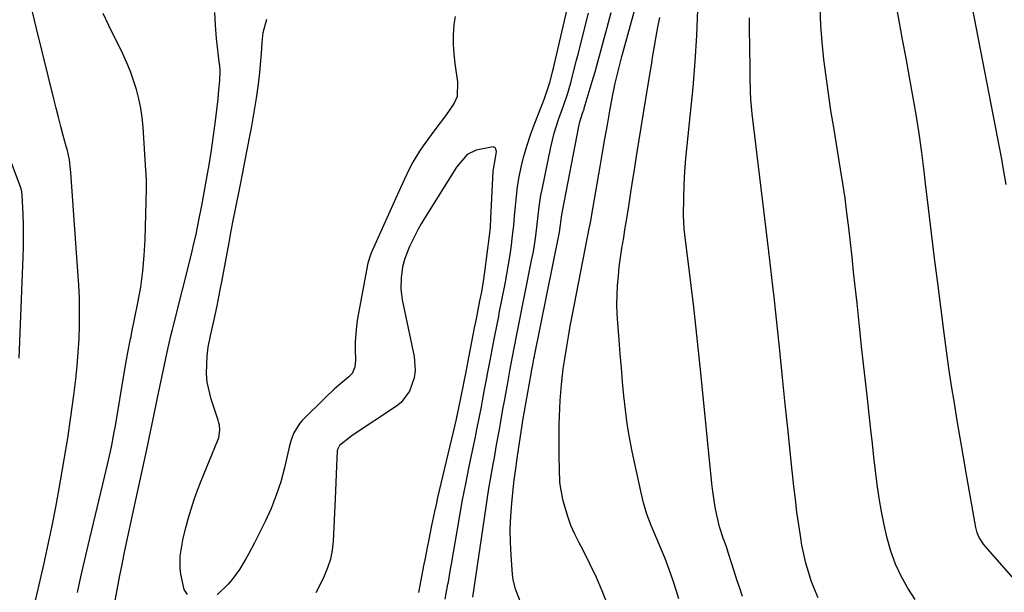
# Model space of a CAD drawing. Units: inches. Extents: x 1864767 to 1870061, y 469918 to 475281.
# Drawn here: x 1869181 to 1869461, y 473592 to 473756 of the extents above; entities that cross this region are included whole.
import ezdxf

# ---------------------------------------------------------------- set-up
doc = ezdxf.new("R2010")
doc.units = ezdxf.units.IN
doc.header["$MEASUREMENT"] = 0
doc.layers.add('7', color=7, linetype='Continuous')
doc.layers.add('8', color=7, linetype='Continuous')

msp = doc.modelspace()

# ---------------------------------------------------------------- linework, layer by layer
at = {"layer": '7', "color": 18}
for points in [[(1869348.11, 473588.94, 1758), (1869346.61, 473592.81, 1758), (1869345, 473596.62, 1758), (1869343.23, 473600.36, 1758), (1869341.35, 473604.05, 1758), (1869340.03, 473606.52, 1758), (1869338.81, 473608.98, 1758), (1869337.72, 473611.48, 1758), (1869336.81, 473614.06, 1758), (1869335.54, 473618.46, 1758), (1869334.8, 473622.02, 1758), (1869334.59, 473623.83, 1758), (1869334.42, 473627.48, 1758), (1869334.37, 473631.14, 1758), (1869334.37, 473632.96, 1758), (1869334.41, 473640.26, 1758), (1869334.52, 473644.81, 1758), (1869334.64, 473647.08, 1758), (1869335.01, 473651.61, 1758), (1869335.54, 473656.13, 1758), (1869335.86, 473658.39, 1758), (1869336.52, 473662.49, 1758), (1869337, 473665.35, 1758), (1869337.52, 473668.21, 1758), (1869338.05, 473671.06, 1758), (1869343.01, 473696.51, 1758), (1869343.08, 473696.88, 1758), (1869343.44, 473698.72, 1758), (1869343.57, 473699.46, 1758), (1869346.02, 473713.71, 1758), (1869346.71, 473717.69, 1758), (1869347.41, 473721.66, 1758), (1869348.13, 473725.63, 1758), (1869348.84, 473729.6, 1758), (1869349.59, 473733.69, 1758), (1869350.36, 473737.52, 1758), (1869351.24, 473741.33, 1758), (1869352.21, 473745.12, 1758), (1869353.36, 473749.2, 1758), (1869353.93, 473751.24, 1758), (1869358.99, 473769.57, 1758)], [(1869301.92, 473590.43, 1752), (1869302.66, 473594.71, 1752), (1869302.79, 473595.43, 1752), (1869303.44, 473599.03, 1752), (1869303.68, 473600.47, 1752), (1869305.26, 473609.83, 1752), (1869306.04, 473614.32, 1752), (1869306.86, 473618.81, 1752), (1869307.73, 473623.29, 1752), (1869308.64, 473627.77, 1752), (1869310.05, 473634.55, 1752), (1869310.5, 473636.7, 1752), (1869310.94, 473638.86, 1752), (1869311.58, 473642.09, 1752), (1869312.19, 473645.31, 1752), (1869312.5, 473646.95, 1752), (1869313.12, 473650.23, 1752), (1869313.74, 473653.51, 1752), (1869314.05, 473655.15, 1752), (1869314.68, 473658.43, 1752), (1869315.85, 473664.56, 1752), (1869316.03, 473665.48, 1752), (1869316.57, 473668.26, 1752), (1869316.94, 473670.11, 1752), (1869317.13, 473671.04, 1752), (1869317.31, 473671.96, 1752), (1869318.96, 473680.32, 1752), (1869319.47, 473683.07, 1752), (1869319.94, 473685.82, 1752), (1869320.37, 473688.58, 1752), (1869320.76, 473691.34, 1752), (1869321.1, 473694.11, 1752), (1869321.41, 473696.89, 1752), (1869321.67, 473699.67, 1752), (1869321.91, 473702.45, 1752), (1869322.18, 473705.26, 1752), (1869322.53, 473708.03, 1752), (1869323, 473710.79, 1752), (1869323.55, 473713.53, 1752), (1869323.65, 473714, 1752), (1869324.38, 473716.94, 1752), (1869325.2, 473719.86, 1752), (1869326.16, 473722.74, 1752), (1869327.21, 473725.58, 1752), (1869329.49, 473731.38, 1752), (1869330.15, 473733.11, 1752), (1869330.77, 473734.87, 1752), (1869331.78, 473737.93, 1752), (1869332.57, 473741.11, 1752), (1869332.71, 473741.75, 1752), (1869337.87, 473763.97, 1752)], [(1869464.02, 473596.16, 1768), (1869455.74, 473605.59, 1768), (1869455.27, 473606.17, 1768), (1869454.08, 473608.04, 1768), (1869453.52, 473609.41, 1768), (1869453.31, 473610.12, 1768), (1869453.15, 473610.85, 1768), (1869450.39, 473626.51, 1768), (1869449.53, 473631.46, 1768), (1869448.67, 473636.42, 1768), (1869447.83, 473641.38, 1768), (1869446.99, 473646.34, 1768), (1869446.19, 473651.3, 1768), (1869445.43, 473656.28, 1768), (1869444.73, 473661.26, 1768), (1869444.07, 473666.24, 1768), (1869442.26, 473680.5, 1768), (1869441.37, 473687.61, 1768), (1869440.49, 473694.72, 1768), (1869439.64, 473701.83, 1768), (1869438.8, 473708.95, 1768), (1869438.4, 473712.39, 1768), (1869437.72, 473717.78, 1768), (1869436.97, 473723.16, 1768), (1869436.11, 473728.52, 1768), (1869435.18, 473733.88, 1768), (1869434.2, 473739.22, 1768), (1869433.22, 473744.57, 1768), (1869432.24, 473749.92, 1768), (1869431.27, 473755.27, 1768), (1869429.82, 473763.24, 1768)], [(1869386.61, 473591.19, 1762), (1869385.81, 473593.6, 1762), (1869385.02, 473596.01, 1762), (1869384.24, 473598.43, 1762), (1869383.47, 473600.85, 1762), (1869382.63, 473603.51, 1762), (1869381.91, 473605.68, 1762), (1869381.13, 473607.83, 1762), (1869380.09, 473611.1, 1762), (1869379.32, 473614.43, 1762), (1869378.86, 473616.66, 1762), (1869378.14, 473621.16, 1762), (1869377.87, 473623.42, 1762), (1869374.73, 473655, 1762), (1869374.09, 473661.23, 1762), (1869373.42, 473667.45, 1762), (1869372.7, 473673.66, 1762), (1869371.96, 473679.88, 1762), (1869370.72, 473689.79, 1762), (1869370.24, 473693.55, 1762), (1869369.94, 473696.05, 1762), (1869369.8, 473699.83, 1762), (1869369.9, 473704.8, 1762), (1869370.03, 473708.55, 1762), (1869370.22, 473712.29, 1762), (1869370.5, 473716.03, 1762), (1869370.85, 473719.77, 1762), (1869371.82, 473728.95, 1762), (1869372.53, 473736.3, 1762), (1869373.12, 473743.66, 1762), (1869373.55, 473751.03, 1762), (1869373.88, 473758.4, 1762)], [(1869435.81, 473590.38, 1766), (1869433.68, 473593.61, 1766), (1869431.84, 473597.01, 1766), (1869430.21, 473600.49, 1766), (1869428.9, 473604.11, 1766), (1869427.81, 473607.82, 1766), (1869426.95, 473611.63, 1766), (1869426.19, 473615.44, 1766), (1869425.55, 473619.28, 1766), (1869425.01, 473623.14, 1766), (1869424.54, 473627.06, 1766), (1869424.08, 473630.94, 1766), (1869423.63, 473634.83, 1766), (1869423.19, 473638.72, 1766), (1869422.11, 473648.46, 1766), (1869421.38, 473655.04, 1766), (1869420.66, 473661.61, 1766), (1869419.95, 473668.19, 1766), (1869419.25, 473674.77, 1766), (1869418.74, 473679.53, 1766), (1869418.29, 473683.73, 1766), (1869417.83, 473687.93, 1766), (1869417.37, 473692.12, 1766), (1869416.89, 473696.31, 1766), (1869416.38, 473700.5, 1766), (1869415.83, 473704.69, 1766), (1869415.21, 473708.86, 1766), (1869414.56, 473713.03, 1766), (1869412.6, 473724.87, 1766), (1869411.83, 473729.71, 1766), (1869411.11, 473734.55, 1766), (1869410.45, 473739.4, 1766), (1869409.83, 473744.26, 1766), (1869409.34, 473749.13, 1766), (1869408.96, 473754, 1766), (1869408.75, 473758.89, 1766)], [(1869185.17, 473590.08, 1746), (1869185.89, 473593.31, 1746), (1869187.57, 473600.7, 1746), (1869188.73, 473606.01, 1746), (1869189.85, 473611.34, 1746), (1869190.9, 473616.68, 1746), (1869191.9, 473622.03, 1746), (1869192.29, 473624.17, 1746), (1869193.33, 473630.24, 1746), (1869194.31, 473636.33, 1746), (1869195.19, 473642.43, 1746), (1869196.01, 473648.55, 1746), (1869196.58, 473653.16, 1746), (1869197, 473656.98, 1746), (1869197.33, 473660.8, 1746), (1869197.54, 473664.64, 1746), (1869197.67, 473668.48, 1746), (1869197.68, 473672.32, 1746), (1869197.63, 473676.17, 1746), (1869197.47, 473680, 1746), (1869197.24, 473683.84, 1746), (1869195.2, 473712.07, 1746), (1869195.12, 473712.96, 1746), (1869194.78, 473715.64, 1746), (1869194.24, 473718.28, 1746), (1869194.01, 473719.15, 1746), (1869193.06, 473722.6, 1746), (1869192.36, 473725.19, 1746), (1869191.67, 473727.79, 1746), (1869191, 473730.39, 1746), (1869190.35, 473732.99, 1746), (1869185.39, 473753.04, 1746), (1869184.32, 473757.84, 1746)], [(1869197.11, 473592.39, 1748), (1869198.07, 473596.86, 1748), (1869199.08, 473601.31, 1748), (1869200.13, 473605.75, 1748), (1869204.83, 473625.23, 1748), (1869205.68, 473628.86, 1748), (1869206.48, 473632.52, 1748), (1869206.86, 473634.35, 1748), (1869207.55, 473638.02, 1748), (1869207.88, 473639.86, 1748), (1869210.52, 473655.48, 1748), (1869211.37, 473660.29, 1748), (1869212.2, 473664.61, 1748), (1869212.35, 473665.32, 1748), (1869212.61, 473666.5, 1748), (1869214.32, 473674.93, 1748), (1869215.1, 473679.4, 1748), (1869215.73, 473683.88, 1748), (1869216.13, 473688.39, 1748), (1869216.37, 473692.92, 1748), (1869216.76, 473707.38, 1748), (1869216.77, 473708.03, 1748), (1869216.74, 473710, 1748), (1869216.68, 473711.31, 1748), (1869216.64, 473711.97, 1748), (1869216.6, 473712.62, 1748), (1869215.83, 473724.94, 1748), (1869215.57, 473727.66, 1748), (1869215.19, 473730.35, 1748), (1869214.62, 473733.01, 1748), (1869213.94, 473735.65, 1748), (1869213.1, 473738.25, 1748), (1869212.17, 473740.81, 1748), (1869211.12, 473743.33, 1748), (1869209.98, 473745.81, 1748), (1869206.02, 473753.94, 1748), (1869204.46, 473757.34, 1748)], [(1869228.47, 473591.84, 1752), (1869227.54, 473593.21, 1752), (1869226.53, 473597.62, 1752), (1869226.37, 473599.33, 1752), (1869226.39, 473602.75, 1752), (1869226.88, 473606.16, 1752), (1869227.22, 473607.85, 1752), (1869228.05, 473611.21, 1752), (1869228.66, 473613.4, 1752), (1869229.48, 473616.14, 1752), (1869230.36, 473618.86, 1752), (1869231.34, 473621.55, 1752), (1869232.38, 473624.21, 1752), (1869237.13, 473635.76, 1752), (1869237.37, 473636.45, 1752), (1869237.68, 473638.59, 1752), (1869237.55, 473640.04, 1752), (1869237.39, 473640.75, 1752), (1869237.19, 473641.45, 1752), (1869235.16, 473647.46, 1752), (1869234.05, 473652.29, 1752), (1869233.87, 473654.75, 1752), (1869234.07, 473659.74, 1752), (1869234.34, 473662.25, 1752), (1869235.09, 473665.96, 1752), (1869235.64, 473668.42, 1752), (1869235.91, 473669.66, 1752), (1869236.87, 473674.03, 1752), (1869237.8, 473678.6, 1752), (1869238.23, 473680.9, 1752), (1869240.29, 473692.05, 1752), (1869240.5, 473693.19, 1752), (1869240.92, 473695.46, 1752), (1869241.55, 473698.87, 1752), (1869242, 473701.14, 1752), (1869243.52, 473708.66, 1752), (1869244.2, 473712.08, 1752), (1869244.88, 473715.51, 1752), (1869245.55, 473718.94, 1752), (1869246.22, 473722.37, 1752), (1869246.77, 473725.25, 1752), (1869247.49, 473729.24, 1752), (1869248.1, 473733.24, 1752), (1869248.64, 473737.25, 1752), (1869249.03, 473740.54, 1752), (1869249.37, 473743.83, 1752), (1869249.51, 473745.93, 1752), (1869249.72, 473749.08, 1752), (1869250.02, 473751.94, 1752), (1869251.08, 473755.69, 1752)], [(1869304.75, 473756.48, 1752), (1869304.33, 473754.17, 1752), (1869304.13, 473751.2, 1752), (1869304.17, 473748.5, 1752), (1869304.31, 473745.8, 1752), (1869304.6, 473743.11, 1752), (1869304.98, 473740.43, 1752), (1869305.42, 473737.88, 1752), (1869305.25, 473733.69, 1752), (1869304.48, 473731.77, 1752), (1869301.98, 473728.17, 1752), (1869299.25, 473724.59, 1752), (1869297.9, 473722.79, 1752), (1869295.58, 473719.62, 1752), (1869294.54, 473718.11, 1752), (1869292.64, 473714.96, 1752), (1869291.8, 473713.33, 1752), (1869290.21, 473709.99, 1752), (1869288.67, 473706.64, 1752), (1869280.94, 473689.49, 1752), (1869280.56, 473688.59, 1752), (1869279.83, 473686.25, 1752), (1869279.73, 473685.77, 1752), (1869276.91, 473670.4, 1752), (1869276.58, 473668.22, 1752), (1869276.24, 473663.84, 1752), (1869276.23, 473661.64, 1752), (1869276.31, 473658.58, 1752), (1869276.1, 473656.59, 1752), (1869275.35, 473654.76, 1752), (1869274.46, 473653.8, 1752), (1869271.55, 473651.41, 1752), (1869270.26, 473650.3, 1752), (1869267.78, 473647.96, 1752), (1869261.15, 473641.41, 1752), (1869260.43, 473640.61, 1752), (1869258.76, 473637.88, 1752), (1869258, 473635.85, 1752), (1869257.69, 473634.81, 1752), (1869257.42, 473633.76, 1752), (1869256.06, 473627.89, 1752), (1869255, 473623.95, 1752), (1869253.76, 473620.08, 1752), (1869252.25, 473616.3, 1752), (1869250.56, 473612.58, 1752), (1869247.57, 473606.57, 1752), (1869245.95, 473603.46, 1752), (1869245.1, 473601.92, 1752), (1869243.29, 473598.92, 1752), (1869241.22, 473596.11, 1752), (1869240.08, 473594.79, 1752), (1869236.9, 473591.73, 1752)], [(1869309.73, 473591, 1754), (1869313.54, 473616.76, 1754), (1869313.94, 473619.4, 1754), (1869314.36, 473622.05, 1754), (1869314.81, 473624.68, 1754), (1869315.56, 473628.9, 1754), (1869315.89, 473630.74, 1754), (1869316.55, 473634.43, 1754), (1869317.33, 473638.81, 1754), (1869317.73, 473641.13, 1754), (1869318.34, 473644.6, 1754), (1869318.75, 473646.91, 1754), (1869319.7, 473652.11, 1754), (1869320.34, 473655.57, 1754), (1869320.99, 473659.02, 1754), (1869321.64, 473662.48, 1754), (1869322.32, 473665.89, 1754), (1869326.61, 473687.4, 1754), (1869326.92, 473689.05, 1754), (1869327.21, 473690.7, 1754), (1869327.71, 473694.01, 1754), (1869328.13, 473697.34, 1754), (1869328.68, 473702.28, 1754), (1869329.18, 473705.55, 1754), (1869329.49, 473707.18, 1754), (1869332, 473719.26, 1754), (1869332.46, 473721.26, 1754), (1869332.97, 473723.25, 1754), (1869334.22, 473727.16, 1754), (1869335.61, 473731.03, 1754), (1869336.82, 473734.6, 1754), (1869337.74, 473737.93, 1754), (1869338.28, 473739.96, 1754), (1869339.35, 473744.02, 1754), (1869339.87, 473746.06, 1754), (1869341.99, 473754.5, 1754), (1869342.73, 473757.47, 1754)], [(1869323.4, 473589.46, 1756), (1869321.88, 473593.36, 1756), (1869321.28, 473596.08, 1756), (1869321.11, 473597.46, 1756), (1869320.65, 473603.02, 1756), (1869320.45, 473606.72, 1756), (1869320.4, 473610.41, 1756), (1869320.55, 473614.1, 1756), (1869320.84, 473617.8, 1756), (1869321.46, 473623.58, 1756), (1869321.55, 473624.38, 1756), (1869322.11, 473628.36, 1756), (1869322.23, 473629.15, 1756), (1869322.34, 473629.95, 1756), (1869323.51, 473638.11, 1756), (1869323.69, 473639.35, 1756), (1869324.03, 473641.42, 1756), (1869326.37, 473654.7, 1756), (1869326.48, 473655.34, 1756), (1869326.84, 473657.27, 1756), (1869327.16, 473658.97, 1756), (1869327.29, 473659.6, 1756), (1869327.33, 473659.81, 1756), (1869334.32, 473694.52, 1756), (1869334.42, 473695.06, 1756), (1869335.11, 473699.94, 1756), (1869335.3, 473701, 1756), (1869339.97, 473725.14, 1756), (1869340.26, 473726.43, 1756), (1869341.05, 473728.95, 1756), (1869341.46, 473730.12, 1756), (1869341.53, 473730.35, 1756), (1869343.76, 473737.94, 1756), (1869344.58, 473740.74, 1756), (1869345.38, 473743.54, 1756), (1869346.17, 473746.34, 1756), (1869346.94, 473749.15, 1756), (1869347.7, 473751.96, 1756), (1869348.45, 473754.77, 1756), (1869349.2, 473757.59, 1756)], [(1869408.2, 473590.87, 1764), (1869407.16, 473593.28, 1764), (1869406.2, 473595.73, 1764), (1869405.38, 473598.23, 1764), (1869404.64, 473600.75, 1764), (1869404.05, 473603.31, 1764), (1869403.56, 473605.89, 1764), (1869403.22, 473607.97, 1764), (1869402.66, 473611.62, 1764), (1869402.14, 473615.27, 1764), (1869401.68, 473618.93, 1764), (1869401.26, 473622.59, 1764), (1869400.41, 473630.62, 1764), (1869399.6, 473638.31, 1764), (1869398.8, 473645.99, 1764), (1869398, 473653.67, 1764), (1869397.21, 473661.36, 1764), (1869395.83, 473674.69, 1764), (1869395.62, 473676.75, 1764), (1869395.39, 473678.81, 1764), (1869394.91, 473682.93, 1764), (1869394.3, 473687.89, 1764), (1869394.18, 473688.72, 1764), (1869394.13, 473689.14, 1764), (1869394.08, 473689.56, 1764), (1869389.4, 473728.72, 1764), (1869389, 473732.96, 1764), (1869388.89, 473735.09, 1764), (1869388.8, 473739.36, 1764), (1869388.75, 473743.62, 1764), (1869388.72, 473745.76, 1764), (1869388.64, 473755.09, 1764), (1869388.63, 473756.08, 1764)], [(1869180.52, 473659.15, 1744), (1869181.6, 473687.89, 1744), (1869181.68, 473690.95, 1744), (1869181.71, 473694.01, 1744), (1869181.67, 473697.07, 1744), (1869181.58, 473700.13, 1744), (1869181.36, 473705.66, 1744), (1869181.27, 473706.54, 1744), (1869181.07, 473707.4, 1744), (1869180.98, 473707.68, 1744), (1869180.88, 473707.96, 1744), (1869172.03, 473731.24, 1744)]]:
    msp.add_polyline3d(points, dxfattribs=at)
at = {"layer": '8', "color": 18}
for points in [[(1869461.71, 473708.63, 1770), (1869460.91, 473713.42, 1770), (1869460.47, 473715.81, 1770), (1869448.49, 473778.18, 1770)], [(1869205.4, 473576.79, 1750), (1869209.2, 473597.25, 1750), (1869209.78, 473600.34, 1750), (1869210.39, 473603.42, 1750), (1869211.02, 473606.49, 1750), (1869211.68, 473609.56, 1750), (1869212.35, 473612.62, 1750), (1869213.02, 473615.69, 1750), (1869213.7, 473618.75, 1750), (1869214.37, 473621.82, 1750), (1869216.86, 473633.13, 1750), (1869217.26, 473634.96, 1750), (1869217.65, 473636.79, 1750), (1869218.41, 473640.46, 1750), (1869219.17, 473644.14, 1750), (1869219.55, 473645.97, 1750), (1869219.93, 473647.81, 1750), (1869222.95, 473662.2, 1750), (1869223.79, 473665.87, 1750), (1869224.15, 473667.34, 1750), (1869224.33, 473668.07, 1750), (1869229.65, 473689.18, 1750), (1869230.08, 473690.95, 1750), (1869230.89, 473694.5, 1750), (1869231.89, 473699.38, 1750), (1869232.34, 473701.7, 1750), (1869232.51, 473702.62, 1750), (1869233.88, 473710.02, 1750), (1869234.61, 473714.19, 1750), (1869235.28, 473718.37, 1750), (1869235.88, 473722.56, 1750), (1869236.41, 473726.76, 1750), (1869237.14, 473732.98, 1750), (1869237.42, 473735.62, 1750), (1869237.63, 473738.26, 1750), (1869237.77, 473740.92, 1750), (1869237.64, 473742.48, 1750), (1869237.6, 473742.79, 1750), (1869236.71, 473750.26, 1750), (1869236.4, 473753.97, 1750), (1869236.28, 473757.67, 1750)], [(1869368.43, 473590.61, 1760), (1869367.76, 473592.76, 1760), (1869366.83, 473595.66, 1760), (1869365.73, 473598.89, 1760), (1869364.55, 473602.09, 1760), (1869363.25, 473605.24, 1760), (1869361.88, 473608.36, 1760), (1869360.55, 473611.5, 1760), (1869359.37, 473614.68, 1760), (1869358.41, 473617.94, 1760), (1869357.59, 473621.24, 1760), (1869355.18, 473632.59, 1760), (1869354.42, 473636.51, 1760), (1869353.75, 473640.45, 1760), (1869353.23, 473644.41, 1760), (1869352.8, 473648.39, 1760), (1869352.44, 473652.37, 1760), (1869352.1, 473656.36, 1760), (1869351.76, 473660.34, 1760), (1869351.43, 473664.33, 1760), (1869351.04, 473669.12, 1760), (1869350.88, 473671.79, 1760), (1869350.81, 473674.47, 1760), (1869350.86, 473677.14, 1760), (1869350.99, 473679.81, 1760), (1869351.23, 473682.49, 1760), (1869351.5, 473685.15, 1760), (1869351.85, 473687.8, 1760), (1869352.25, 473690.44, 1760), (1869352.76, 473693.54, 1760), (1869353.12, 473695.72, 1760), (1869353.48, 473697.91, 1760), (1869354, 473701.19, 1760), (1869354.47, 473704.32, 1760), (1869354.79, 473706.44, 1760), (1869355.45, 473710.66, 1760), (1869355.79, 473712.77, 1760), (1869356.43, 473716.72, 1760), (1869357.1, 473720.8, 1760), (1869357.76, 473724.88, 1760), (1869358.43, 473728.96, 1760), (1869359.09, 473733.04, 1760), (1869360.2, 473739.94, 1760), (1869360.65, 473742.65, 1760), (1869361.1, 473745.36, 1760), (1869361.55, 473748.06, 1760), (1869362.01, 473750.77, 1760), (1869362.51, 473753.47, 1760), (1869363.03, 473756.17, 1760)], [(1869294.39, 473592.33, 1750), (1869295.91, 473600.47, 1750), (1869296.14, 473601.64, 1750), (1869296.82, 473605.15, 1750), (1869297.29, 473607.48, 1750), (1869298.1, 473611.47, 1750), (1869298.93, 473615.46, 1750), (1869299.38, 473617.45, 1750), (1869299.83, 473619.43, 1750), (1869304.71, 473640.1, 1750), (1869305.08, 473641.74, 1750), (1869305.22, 473642.39, 1750), (1869305.29, 473642.72, 1750), (1869307.09, 473651.46, 1750), (1869307.2, 473652.01, 1750), (1869307.75, 473654.73, 1750), (1869307.96, 473655.82, 1750), (1869310.27, 473667.78, 1750), (1869310.77, 473670.34, 1750), (1869311.29, 473672.9, 1750), (1869311.8, 473675.46, 1750), (1869312.3, 473678.02, 1750), (1869312.82, 473680.97, 1750), (1869313.22, 473683.74, 1750), (1869314.49, 473693.95, 1750), (1869314.75, 473696.42, 1750), (1869314.91, 473698.9, 1750), (1869315.42, 473710.46, 1750), (1869315.58, 473712.4, 1750), (1869316.25, 473716.23, 1750), (1869316.5, 473718.01, 1750), (1869316.36, 473718.64, 1750), (1869316.08, 473719.11, 1750), (1869315.58, 473719.33, 1750), (1869310.72, 473718.41, 1750), (1869308.18, 473717.2, 1750), (1869305.06, 473713.54, 1750), (1869295.92, 473698.85, 1750), (1869295.05, 473697.39, 1750), (1869294.2, 473695.91, 1750), (1869292.63, 473692.9, 1750), (1869291.7, 473690.93, 1750), (1869290.37, 473687.53, 1750), (1869289.73, 473685.18, 1750), (1869289.3, 473682.04, 1750), (1869289.24, 473678.88, 1750), (1869289.4, 473677.32, 1750), (1869289.66, 473675.76, 1750), (1869293, 473659.66, 1750), (1869293.31, 473655.58, 1750), (1869293.04, 473653.56, 1750), (1869291.73, 473649.69, 1750), (1869289.32, 473646.53, 1750), (1869287.74, 473645.24, 1750), (1869275.63, 473637.25, 1750), (1869274.92, 473636.77, 1750), (1869271.78, 473634.27, 1750), (1869271.21, 473633.15, 1750), (1869271.14, 473632.64, 1750), (1869270.93, 473628.45, 1750), (1869270.71, 473623.74, 1750), (1869270.5, 473619.03, 1750), (1869269.96, 473607, 1750), (1869269.68, 473604.41, 1750), (1869269.19, 473601.87, 1750), (1869268.39, 473599.42, 1750), (1869267.38, 473597.01, 1750), (1869266.22, 473594.65, 1750), (1869265.06, 473592.28, 1750)]]:
    msp.add_polyline3d(points, dxfattribs=at)

doc.saveas('drawing.dxf')
